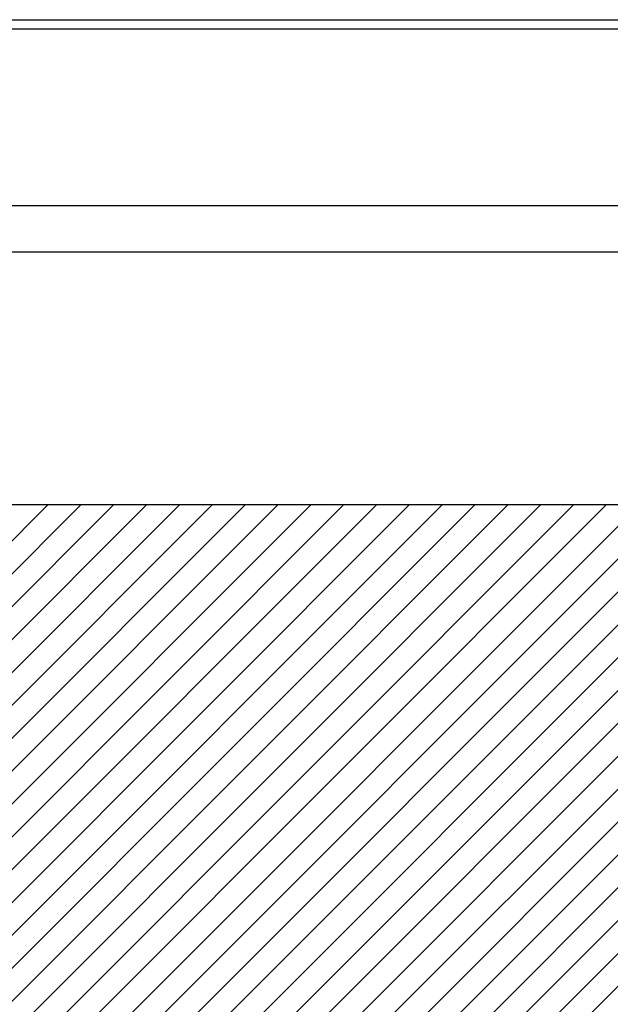
# Model space of a CAD drawing. Extents: x -477 to 905, y -449 to 615.
# Drawn here: x -59 to 131, y 145 to 462 of the extents above; entities that cross this region are included whole.
import ezdxf

# ---------------------------------------------------------------- set-up
doc = ezdxf.new("R2010")
doc.units = 0
doc.linetypes.add('SOLID', pattern=[0])
doc.layers.get('0').update_dxf_attribs({"linetype": 'CONTINUOUS'})
doc.layers.add('DIBUIX', color=7, linetype='SOLID')

# ---------------------------------------------------------------- blocks, each defined once
blk = doc.blocks.new('*X30')
at = {"color": 0, "linetype": 'CONTINUOUS'}
for p, q in [((-355.69, -307.23), (257.42, 305.88)), ((-355.69, -296.63), (246.82, 305.88)), ((-355.69, -286.02), (236.21, 305.88)), ((-355.69, -275.41), (225.6, 305.88)), ((-355.69, -264.81), (215, 305.88)), ((-355.69, -254.2), (204.39, 305.88)), ((-355.69, -243.59), (193.78, 305.88)), ((-355.69, -232.99), (183.18, 305.88)), ((-355.69, -222.38), (172.57, 305.88)), ((-355.69, -211.77), (161.96, 305.88)), ((-355.69, -201.17), (151.36, 305.88)), ((-355.69, -190.56), (140.75, 305.88)), ((-355.69, -179.95), (130.14, 305.88)), ((-355.69, -169.35), (119.54, 305.88)), ((-355.69, -158.74), (108.93, 305.88)), ((-355.69, -148.13), (98.32, 305.88)), ((-355.69, -137.53), (87.72, 305.88)), ((-355.69, -126.92), (77.11, 305.88)), ((-355.69, -116.31), (66.5, 305.88)), ((-355.69, -105.71), (55.9, 305.88)), ((-355.69, -95.1), (45.29, 305.88)), ((-355.69, -84.49), (34.68, 305.88)), ((-355.69, -73.89), (24.08, 305.88)), ((-355.69, -63.28), (13.47, 305.88)), ((-355.69, -52.67), (2.86, 305.88)), ((-355.69, -42.07), (-7.74, 305.88)), ((-355.69, -31.46), (-18.35, 305.88)), ((-355.69, -20.85), (-28.96, 305.88)), ((-355.69, -10.25), (-39.56, 305.88)), ((-355.69, 0.36), (-50.17, 305.88)), ((-349.96, -312.11), (268.03, 305.88)), ((-339.35, -312.11), (278.64, 305.88)), ((-328.75, -312.11), (289.24, 305.88))]:
    blk.add_line(p, q, dxfattribs=at)

msp = doc.modelspace()

# ---------------------------------------------------------------- linework, layer by layer
at = {"layer": 'DIBUIX'}
for p, q in [((-326.75, 462.38), (405.31, 462.38)), ((-326.75, 459.38), (405.31, 459.38)), ((-224.19, 402.38), (230.88, 402.38)), ((236.1, 387.38), (-229.4, 387.38)), ((-355.69, 305.88), (362.38, 305.88))]:
    msp.add_line(p, q, dxfattribs=at)

# ---------------------------------------------------------------- block references
at = {"layer": 'DIBUIX', "color": 253, "linetype": 'CONTINUOUS'}
msp.add_blockref('*X30', (0, 0), dxfattribs=at)

doc.saveas('drawing.dxf')
